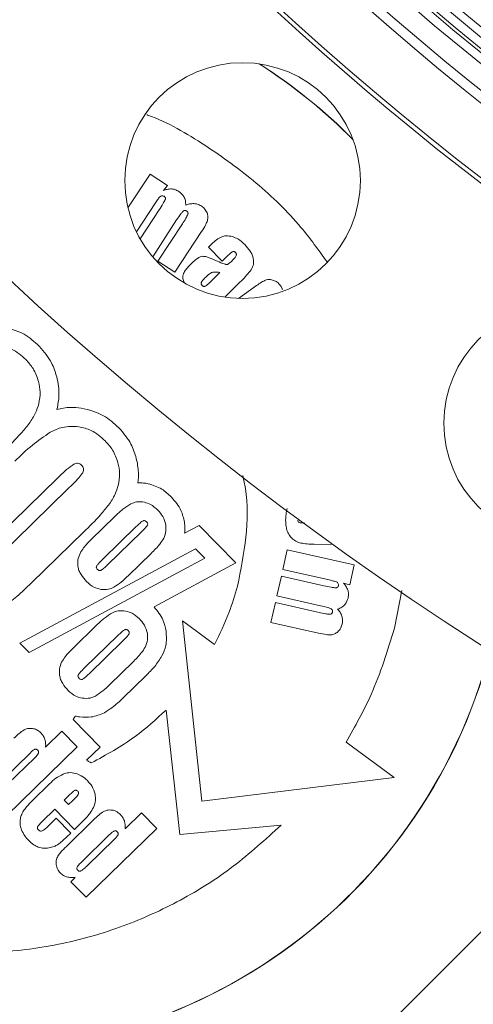
# Model space of a CAD drawing. Units: inches. Extents: x 448 to 712, y -305 to -101.
# Drawn here: x 490 to 491, y -176 to -172 of the extents above; entities that cross this region are included whole.
import ezdxf

# ---------------------------------------------------------------- set-up
doc = ezdxf.new("R2010")
doc.units = ezdxf.units.IN
doc.header["$MEASUREMENT"] = 0

msp = doc.modelspace()

# ---------------------------------------------------------------- linework, layer by layer
at = {"color": 7, "linetype": 'Continuous', "lineweight": 15}
for p, q in [((490.2084, -172.5224), (490.1208, -172.6567)), ((490.277, -172.5671), (490.2084, -172.5224)), ((490.2616, -172.588), (490.277, -172.5671)), ((490.1548, -172.7518), (490.2302, -172.6362)), ((490.2441, -172.6641), (490.1691, -172.779)), ((490.2188, -172.8501), (490.3139, -172.7042)), ((490.3367, -172.7191), (490.2398, -172.8678)), ((490.3072, -172.9117), (490.4128, -172.7496)), ((490.4529, -172.7992), (490.4398, -172.812)), ((490.4398, -172.812), (490.494, -172.8676)), ((490.2398, -172.8678), (490.3072, -172.9117)), ((490.494, -172.8676), (490.5145, -172.8477)), ((490.3799, -172.8704), (490.3638, -172.886)), ((490.3383, -172.9363), (490.3439, -172.9522)), ((490.4455, -172.9516), (490.4856, -172.9125)), ((490.5045, -173.0098), (490.5486, -172.9668)), ((490.6303, -172.9642), (490.5586, -173.0149)), ((489.7693, -173.205), (489.7706, -173.2063)), ((490.0845, -173.5277), (490.0858, -173.529)), ((489.8408, -173.7279), (489.5351, -174.0258)), ((489.5721, -174.073), (489.8825, -173.7706)), ((490.2925, -173.8019), (490.2936, -173.803)), ((490.0694, -173.8793), (489.9752, -173.9711)), ((490.1537, -173.9196), (490.0216, -174.0483)), ((490.3456, -173.9455), (490.4029, -173.9148)), ((490.4029, -173.9148), (490.5482, -174.0636)), ((489.7368, -174.1442), (489.9458, -173.9406)), ((490.0397, -174.0714), (490.1741, -173.9405)), ((490.8598, -173.9894), (490.9265, -173.9901)), ((490.3886, -174.0074), (489.6918, -174.3816)), ((490.1226, -174.1135), (490.2126, -174.0258)), ((490.4251, -174.0448), (490.3886, -174.0074)), ((490.7527, -174.0113), (490.735, -174.0897)), ((491.0182, -174.0713), (490.7527, -174.0113)), ((489.7288, -174.4194), (490.4251, -174.0448)), ((490.5482, -174.0636), (490.2242, -174.2379)), ((491.0002, -174.1511), (491.0182, -174.0713)), ((490.7291, -174.1159), (490.7114, -174.1944)), ((490.8977, -174.154), (490.7291, -174.1159)), ((490.735, -174.0897), (490.9191, -174.1313)), ((490.9752, -174.144), (491.0002, -174.1511)), ((490.7114, -174.1944), (490.8844, -174.2334)), ((491.2067, -174.173), (491.178, -174.3224)), ((490.7053, -174.221), (490.6876, -174.2994)), ((490.8784, -174.2601), (490.7053, -174.221)), ((489.9966, -174.3106), (489.902, -174.4027)), ((490.4144, -175.008), (490.3372, -174.2929)), ((490.3372, -174.2929), (490.4642, -174.387)), ((490.6876, -174.2994), (490.8763, -174.342)), ((490.0807, -174.3515), (489.9486, -174.4802)), ((489.6918, -174.3816), (489.7288, -174.4194)), ((489.9669, -174.5027), (490.1009, -174.3721)), ((490.0494, -174.5452), (490.1397, -174.4571)), ((490.192, -174.5108), (490.1016, -174.5988)), ((490.2717, -174.647), (490.3266, -175.1396)), ((489.9033, -174.6842), (490.0102, -174.7937)), ((489.8592, -174.7307), (489.7941, -174.7942)), ((489.9196, -174.7926), (489.8592, -174.7307)), ((490.9862, -174.7738), (491.1764, -174.9148)), ((489.7325, -174.8175), (489.6201, -174.9272)), ((489.6395, -175.0659), (489.9196, -174.7926)), ((490.0102, -174.7937), (489.9565, -174.8461)), ((489.6447, -174.94), (489.7509, -174.8364)), ((491.1764, -174.9148), (490.4144, -175.008)), ((489.8097, -174.9396), (489.7427, -175.0049)), ((489.8846, -174.9873), (489.8678, -175.0037)), ((489.8678, -175.0037), (489.8854, -175.0217)), ((489.8854, -175.0217), (489.9022, -175.0054)), ((489.7808, -175.0885), (489.8304, -175.0401)), ((489.8304, -175.0401), (489.9086, -175.1202)), ((490.1747, -175.0541), (490.1096, -175.1176)), ((490.235, -175.116), (490.1747, -175.0541)), ((489.8365, -175.0761), (489.8062, -175.1056)), ((489.8937, -175.1348), (489.8365, -175.0761)), ((489.9841, -175.0824), (489.8767, -175.1872)), ((489.9086, -175.1202), (489.939, -175.0905)), ((489.9549, -175.3893), (490.235, -175.116)), ((490.3266, -175.1396), (490.7278, -175.103)), ((489.8767, -175.1513), (489.8937, -175.1348)), ((490.048, -175.1409), (489.9355, -175.2506)), ((489.9601, -175.2634), (490.0663, -175.1598)), ((489.9112, -175.3111), (489.8945, -175.3274)), ((489.8945, -175.3274), (489.9549, -175.3893))]:
    msp.add_line(p, q, dxfattribs=at)
at = {"color": 8, "linetype": 'Continuous', "lineweight": 15}
msp.add_line((490.5461, -176.5008), (492.2346, -174.8118), dxfattribs=at)
at = {"color": 7, "linetype": 'Continuous', "lineweight": 15}
for centre, radius in [((498.5463, -163.3783), 13.06), ((498.5463, -163.3783), 11.5425), ((498.5463, -163.3783), 11.309), ((498.5463, -163.3783), 11.2698), ((498.5463, -163.3783), 9.4297), ((490.5752, -172.548), 0.4672), ((491.8403, -173.51), 0.4672)]:
    msp.add_circle(centre, radius, dxfattribs=at)
for centre, radius, start, end in [((498.5463, -163.3783), 11.1881, 185.24192, 264.75808), ((498.5463, -163.3783), 11.56, 186.788, 263.212), ((498.5463, -163.3783), 11.0736, 227.47488, 312.52512), ((498.5463, -163.3783), 11.1063, 227.46992, 312.53008), ((498.5463, -163.3783), 11.1538, 227.44482, 312.55518), ((498.5463, -163.3783), 11.1412, 227.44961, 312.55039), ((489.5033, -173.8761), 2.1214, 44.6106, 57.5776), ((489.5033, -173.8761), 2.122, 44.6517, 57.5365), ((489.5033, -173.8761), 2.122, 180, 345.4108), ((489.5033, -173.8761), 2.1214, 180, 345.4167)]:
    msp.add_arc(centre, radius, start, end, dxfattribs=at)
for points, knots in [([(490.1958, -172.2873), (490.1967, -172.2876), (490.2785, -172.316), (490.427, -172.4046), (490.632, -172.5524), (490.7948, -172.7097), (490.8768, -172.8239), (490.9102, -172.8703)], [0, 0, 0, 0, 0.003003, 0.278194, 0.548729, 0.816433, 1, 1, 1, 1]), ([(490.2935, -172.5812), (490.2875, -172.5814), (490.2765, -172.5817), (490.2663, -172.586), (490.2616, -172.588)], [0, 0, 0, 0, 0.537753, 1, 1, 1, 1]), ([(490.3231, -172.5913), (490.3178, -172.5883), (490.3085, -172.583), (490.298, -172.5817), (490.2935, -172.5812)], [0, 0, 0, 0, 0.571734, 1, 1, 1, 1]), ([(490.3501, -172.6457), (490.3499, -172.6393), (490.3494, -172.6272), (490.3418, -172.6068), (490.3302, -172.5972), (490.3231, -172.5913)], [0, 0, 0, 0, 0.299223, 0.571107, 1, 1, 1, 1]), ([(490.2302, -172.6362), (490.2334, -172.6312), (490.2381, -172.624), (490.243, -172.617), (490.2446, -172.6149)], [0, 0, 0, 0, 0.6903511, 1, 1, 1, 1]), ([(490.2686, -172.6228), (490.2657, -172.6285), (490.2583, -172.6427), (490.2494, -172.6561), (490.2441, -172.6641)], [0, 0, 0, 0, 0.396625, 1, 1, 1, 1]), ([(490.2446, -172.6149), (490.246, -172.6132), (490.2486, -172.6104), (490.2522, -172.6092), (490.2538, -172.6086)], [0, 0, 0, 0, 0.56592, 1, 1, 1, 1]), ([(490.2538, -172.6086), (490.2558, -172.6083), (490.2594, -172.6078), (490.2626, -172.6095), (490.264, -172.6103)], [0, 0, 0, 0, 0.561876, 1, 1, 1, 1]), ([(490.264, -172.6103), (490.2652, -172.6112), (490.2674, -172.6128), (490.2692, -172.6163), (490.2695, -172.6197), (490.2689, -172.6218), (490.2686, -172.6228)], [0, 0, 0, 0, 0.303778, 0.56518, 0.770653, 1, 1, 1, 1]), ([(490.3139, -172.7042), (490.3194, -172.6955), (490.3271, -172.6832), (490.3368, -172.6725), (490.3397, -172.6694)], [0, 0, 0, 0, 0.711152, 1, 1, 1, 1]), ([(490.3397, -172.6694), (490.3409, -172.6685), (490.3431, -172.6669), (490.3471, -172.6663), (490.3507, -172.667), (490.3526, -172.6681), (490.3537, -172.6687)], [0, 0, 0, 0, 0.29038, 0.550851, 0.762306, 1, 1, 1, 1]), ([(490.3825, -172.6392), (490.3765, -172.6394), (490.3654, -172.6398), (490.355, -172.6438), (490.3501, -172.6457)], [0, 0, 0, 0, 0.533564, 1, 1, 1, 1]), ([(490.3537, -172.6687), (490.3549, -172.6696), (490.3571, -172.6713), (490.3588, -172.6748), (490.3592, -172.6784), (490.3586, -172.6805), (490.3583, -172.6817)], [0, 0, 0, 0, 0.293791, 0.55412, 0.763985, 1, 1, 1, 1]), ([(490.4111, -172.6486), (490.406, -172.6458), (490.3971, -172.6408), (490.3869, -172.6397), (490.3825, -172.6392)], [0, 0, 0, 0, 0.565333, 1, 1, 1, 1]), ([(490.4348, -172.6763), (490.4317, -172.6704), (490.426, -172.6593), (490.4159, -172.652), (490.4111, -172.6486)], [0, 0, 0, 0, 0.531547, 1, 1, 1, 1]), ([(490.3583, -172.6817), (490.3557, -172.687), (490.3494, -172.7), (490.3414, -172.712), (490.3367, -172.7191)], [0, 0, 0, 0, 0.4098284, 1, 1, 1, 1]), ([(490.4128, -172.7496), (490.4186, -172.7408), (490.4275, -172.7272), (490.4338, -172.7123), (490.4359, -172.7071)], [0, 0, 0, 0, 0.651955, 1, 1, 1, 1]), ([(490.4359, -172.7071), (490.4371, -172.7014), (490.4394, -172.691), (490.4362, -172.6809), (490.4348, -172.6763)], [0, 0, 0, 0, 0.542892, 1, 1, 1, 1]), ([(490.4928, -172.7704), (490.4856, -172.7743), (490.4709, -172.782), (490.4589, -172.7934), (490.4529, -172.7992)], [0, 0, 0, 0, 0.494004, 1, 1, 1, 1]), ([(490.5349, -172.7702), (490.5264, -172.7684), (490.5123, -172.7652), (490.4984, -172.769), (490.4928, -172.7704)], [0, 0, 0, 0, 0.600506, 1, 1, 1, 1]), ([(490.5841, -172.8019), (490.5754, -172.7937), (490.561, -172.7799), (490.5423, -172.773), (490.5349, -172.7702)], [0, 0, 0, 0, 0.599683, 1, 1, 1, 1]), ([(490.5145, -172.8477), (490.5193, -172.8431), (490.5253, -172.8374), (490.5327, -172.8314), (490.5351, -172.8301), (490.5361, -172.8295)], [0, 0, 0, 0, 0.7082377, 0.8825707, 1, 1, 1, 1]), ([(490.5361, -172.8295), (490.5371, -172.8292), (490.5391, -172.8286), (490.5422, -172.8294), (490.5449, -172.831), (490.5465, -172.8324), (490.5473, -172.8332)], [0, 0, 0, 0, 0.246395, 0.499519, 0.729307, 1, 1, 1, 1]), ([(490.6177, -172.8577), (490.6164, -172.8527), (490.6138, -172.842), (490.6028, -172.8227), (490.5915, -172.8101), (490.5841, -172.8019)], [0, 0, 0, 0, 0.232577, 0.497897, 1, 1, 1, 1]), ([(490.4164, -172.8482), (490.4134, -172.8488), (490.4067, -172.85), (490.3941, -172.8575), (490.3856, -172.8652), (490.3799, -172.8704)], [0, 0, 0, 0, 0.207611, 0.466111, 1, 1, 1, 1]), ([(490.4683, -172.8644), (490.4569, -172.8595), (490.4425, -172.8532), (490.4248, -172.8485), (490.4189, -172.8483), (490.4164, -172.8482)], [0, 0, 0, 0, 0.6792, 0.861701, 1, 1, 1, 1]), ([(490.5142, -172.8807), (490.5138, -172.8807), (490.5127, -172.8809), (490.5103, -172.8806), (490.5049, -172.8794), (490.4904, -172.8743), (490.4777, -172.8686), (490.4683, -172.8644)], [0, 0, 0, 0, 0.0269873, 0.0645519, 0.1467766, 0.3672159, 1, 1, 1, 1]), ([(490.5324, -172.867), (490.5286, -172.8705), (490.5238, -172.875), (490.5175, -172.8793), (490.5152, -172.8803), (490.5142, -172.8807)], [0, 0, 0, 0, 0.677171, 0.860303, 1, 1, 1, 1]), ([(490.55, -172.8453), (490.5493, -172.8468), (490.5475, -172.8505), (490.5415, -172.8577), (490.5361, -172.8632), (490.5324, -172.867)], [0, 0, 0, 0, 0.178563, 0.434283, 1, 1, 1, 1]), ([(490.5473, -172.8332), (490.5481, -172.8342), (490.5497, -172.8361), (490.5508, -172.8393), (490.5509, -172.8425), (490.5503, -172.8443), (490.55, -172.8453)], [0, 0, 0, 0, 0.292766, 0.559674, 0.771173, 1, 1, 1, 1]), ([(490.6094, -172.9015), (490.6132, -172.8941), (490.6202, -172.8802), (490.6185, -172.8648), (490.6177, -172.8577)], [0, 0, 0, 0, 0.535029, 1, 1, 1, 1]), ([(490.3638, -172.886), (490.359, -172.891), (490.3502, -172.9001), (490.3416, -172.9139), (490.3375, -172.926), (490.338, -172.933), (490.3383, -172.9363)], [0, 0, 0, 0, 0.356729, 0.644247, 0.83199, 1, 1, 1, 1]), ([(490.5486, -172.9668), (490.5633, -172.9526), (490.5848, -172.932), (490.6035, -172.9088), (490.6094, -172.9015)], [0, 0, 0, 0, 0.685568, 1, 1, 1, 1]), ([(490.4296, -172.9305), (490.4251, -172.935), (490.4195, -172.9406), (490.4138, -172.9479), (490.4125, -172.9504), (490.412, -172.9515)], [0, 0, 0, 0, 0.689676, 0.869404, 1, 1, 1, 1]), ([(490.452, -172.913), (490.4481, -172.9155), (490.44, -172.9205), (490.4331, -172.9271), (490.4296, -172.9305)], [0, 0, 0, 0, 0.488915, 1, 1, 1, 1]), ([(490.4856, -172.9125), (490.4782, -172.9114), (490.4686, -172.9101), (490.4572, -172.9111), (490.4536, -172.9124), (490.452, -172.913)], [0, 0, 0, 0, 0.6649859, 0.8506828, 1, 1, 1, 1]), ([(490.6689, -172.9418), (490.6626, -172.9447), (490.649, -172.9509), (490.6368, -172.9596), (490.6303, -172.9642)], [0, 0, 0, 0, 0.461907, 1, 1, 1, 1]), ([(490.6984, -172.9435), (490.6926, -172.9418), (490.6829, -172.9388), (490.673, -172.9409), (490.6689, -172.9418)], [0, 0, 0, 0, 0.590632, 1, 1, 1, 1]), ([(490.7262, -172.9657), (490.7218, -172.9603), (490.7141, -172.9507), (490.7031, -172.9457), (490.6984, -172.9435)], [0, 0, 0, 0, 0.5759194, 1, 1, 1, 1]), ([(490.412, -172.9515), (490.4116, -172.9527), (490.4109, -172.9549), (490.4116, -172.9583), (490.4131, -172.9613), (490.4145, -172.9628), (490.4152, -172.9637)], [0, 0, 0, 0, 0.26659, 0.526122, 0.747967, 1, 1, 1, 1]), ([(490.4152, -172.9637), (490.4162, -172.9646), (490.418, -172.9663), (490.4209, -172.9677), (490.4235, -172.9681), (490.425, -172.9678), (490.4258, -172.9676)], [0, 0, 0, 0, 0.333752, 0.61105, 0.80624, 1, 1, 1, 1]), ([(490.4258, -172.9676), (490.427, -172.967), (490.4301, -172.9654), (490.4367, -172.9599), (490.4419, -172.955), (490.4455, -172.9516)], [0, 0, 0, 0, 0.160077, 0.412122, 1, 1, 1, 1]), ([(490.734, -172.9803), (490.7337, -172.9792), (490.732, -172.9739), (490.7288, -172.9693), (490.7262, -172.9657)], [0, 0, 0, 0, 0.207831, 1, 1, 1, 1]), ([(489.6207, -173.1269), (489.6514, -173.1346), (489.7075, -173.1486), (489.7501, -173.1874), (489.7693, -173.205)], [0, 0, 0, 0, 0.547183, 1, 1, 1, 1]), ([(489.7158, -173.2573), (489.698, -173.2416), (489.6672, -173.2141), (489.6272, -173.2049), (489.6101, -173.201)], [0, 0, 0, 0, 0.5743837, 1, 1, 1, 1]), ([(489.7706, -173.2063), (489.7879, -173.2267), (489.8183, -173.2625), (489.8326, -173.3072), (489.8387, -173.3265)], [0, 0, 0, 0, 0.5672773, 1, 1, 1, 1]), ([(489.7661, -173.3448), (489.76, -173.327), (489.7488, -173.2945), (489.7261, -173.2689), (489.7158, -173.2573)], [0, 0, 0, 0, 0.5472031, 1, 1, 1, 1]), ([(489.8387, -173.3265), (489.8434, -173.3509), (489.8515, -173.3933), (489.8431, -173.4354), (489.8395, -173.4533)], [0, 0, 0, 0, 0.574736, 1, 1, 1, 1]), ([(489.7672, -173.4337), (489.77, -173.4178), (489.7752, -173.388), (489.769, -173.3585), (489.7661, -173.3448)], [0, 0, 0, 0, 0.5368304, 1, 1, 1, 1]), ([(489.729, -173.5114), (489.7383, -173.4975), (489.7545, -173.4733), (489.7634, -173.4456), (489.7672, -173.4337)], [0, 0, 0, 0, 0.570979, 1, 1, 1, 1]), ([(489.839, -173.455), (489.8568, -173.4514), (489.8889, -173.4449), (489.9215, -173.4481), (489.9359, -173.4496)], [0, 0, 0, 0, 0.556052, 1, 1, 1, 1]), ([(489.8395, -173.4533), (489.8394, -173.4536), (489.8392, -173.4542), (489.8391, -173.4547), (489.839, -173.455)], [0, 0, 0, 0, 0.560948, 1, 1, 1, 1]), ([(489.9359, -173.4496), (489.9666, -173.4573), (490.0227, -173.4713), (490.0653, -173.5101), (490.0845, -173.5277)], [0, 0, 0, 0, 0.547154, 1, 1, 1, 1]), ([(489.6306, -173.6179), (489.6532, -173.5959), (489.6879, -173.5621), (489.7184, -173.5245), (489.729, -173.5114)], [0, 0, 0, 0, 0.650812, 1, 1, 1, 1]), ([(489.9254, -173.5237), (489.9035, -173.5227), (489.8639, -173.5209), (489.8284, -173.5381), (489.8126, -173.5459)], [0, 0, 0, 0, 0.552551, 1, 1, 1, 1]), ([(490.031, -173.58), (490.0132, -173.5642), (489.9824, -173.5368), (489.9424, -173.5276), (489.9254, -173.5237)], [0, 0, 0, 0, 0.574368, 1, 1, 1, 1]), ([(490.0858, -173.529), (490.1031, -173.5494), (490.1335, -173.5852), (490.1478, -173.6299), (490.1539, -173.6492)], [0, 0, 0, 0, 0.567198, 1, 1, 1, 1]), ([(489.8126, -173.5459), (489.7885, -173.5622), (489.7384, -173.5964), (489.6949, -173.6386), (489.6722, -173.6605)], [0, 0, 0, 0, 0.480051, 1, 1, 1, 1]), ([(490.0813, -173.6675), (490.0752, -173.6497), (490.0641, -173.6172), (490.0413, -173.5916), (490.031, -173.58)], [0, 0, 0, 0, 0.54714, 1, 1, 1, 1]), ([(490.1539, -173.6492), (490.1577, -173.6677), (490.1644, -173.6999), (490.1617, -173.7326), (490.1606, -173.7465)], [0, 0, 0, 0, 0.573261, 1, 1, 1, 1]), ([(489.9067, -173.6721), (489.8968, -173.6791), (489.8732, -173.6959), (489.8527, -173.7162), (489.8408, -173.7279)], [0, 0, 0, 0, 0.4223257, 1, 1, 1, 1]), ([(489.9372, -173.6765), (489.9348, -173.6744), (489.9302, -173.6704), (489.9218, -173.6682), (489.9138, -173.669), (489.9092, -173.671), (489.9067, -173.6721)], [0, 0, 0, 0, 0.286151, 0.545853, 0.759096, 1, 1, 1, 1]), ([(489.9414, -173.706), (489.9427, -173.7031), (489.9453, -173.6978), (489.9451, -173.6893), (489.9421, -173.6821), (489.9389, -173.6785), (489.9372, -173.6765)], [0, 0, 0, 0, 0.28982, 0.549482, 0.761041, 1, 1, 1, 1]), ([(490.0824, -173.7564), (490.0852, -173.7404), (490.0904, -173.7107), (490.0842, -173.6812), (490.0813, -173.6675)], [0, 0, 0, 0, 0.5367981, 1, 1, 1, 1]), ([(489.8825, -173.7706), (489.8974, -173.7563), (489.9187, -173.7362), (489.9362, -173.7129), (489.9414, -173.706)], [0, 0, 0, 0, 0.705457, 1, 1, 1, 1]), ([(490.5549, -174.1563), (490.5681, -174.0917), (490.5942, -173.9642), (490.5968, -173.8146), (490.5804, -173.7348), (490.5769, -173.7178)], [0, 0, 0, 0, 0.44753, 0.882522, 1, 1, 1, 1]), ([(490.0442, -173.8341), (490.0535, -173.8203), (490.0697, -173.796), (490.0786, -173.7683), (490.0824, -173.7564)], [0, 0, 0, 0, 0.570952, 1, 1, 1, 1]), ([(490.1606, -173.7465), (490.1681, -173.7464), (490.1816, -173.7463), (490.1949, -173.7486), (490.2009, -173.7497)], [0, 0, 0, 0, 0.555269, 1, 1, 1, 1]), ([(490.2009, -173.7497), (490.2196, -173.7555), (490.2541, -173.7662), (490.2805, -173.7907), (490.2925, -173.8019)], [0, 0, 0, 0, 0.543456, 1, 1, 1, 1]), ([(490.2936, -173.803), (490.3079, -173.8198), (490.3326, -173.849), (490.3412, -173.886), (490.3448, -173.9016)], [0, 0, 0, 0, 0.578122, 1, 1, 1, 1]), ([(489.9458, -173.9406), (489.9684, -173.9186), (490.0031, -173.8848), (490.0336, -173.8472), (490.0442, -173.8341)], [0, 0, 0, 0, 0.6508779, 1, 1, 1, 1]), ([(490.1328, -173.8293), (490.1219, -173.8362), (490.099, -173.8506), (490.0796, -173.8694), (490.0694, -173.8793)], [0, 0, 0, 0, 0.477038, 1, 1, 1, 1]), ([(490.1858, -173.823), (490.1754, -173.8218), (490.1571, -173.8195), (490.1402, -173.8264), (490.1328, -173.8293)], [0, 0, 0, 0, 0.566437, 1, 1, 1, 1]), ([(490.239, -173.8542), (490.2299, -173.8459), (490.2143, -173.8315), (490.1941, -173.8255), (490.1858, -173.823)], [0, 0, 0, 0, 0.58448, 1, 1, 1, 1]), ([(490.2706, -173.9122), (490.2674, -173.9007), (490.2614, -173.8789), (490.2462, -173.8622), (490.239, -173.8542)], [0, 0, 0, 0, 0.524199, 1, 1, 1, 1]), ([(490.7527, -173.8474), (490.7507, -173.8553), (490.7467, -173.8706), (490.7463, -173.8863), (490.7461, -173.8939)], [0, 0, 0, 0, 0.520286, 1, 1, 1, 1]), ([(490.1808, -173.8969), (490.1791, -173.8979), (490.1749, -173.9004), (490.1658, -173.9081), (490.1587, -173.9149), (490.1537, -173.9196)], [0, 0, 0, 0, 0.164663, 0.418081, 1, 1, 1, 1]), ([(490.1741, -173.9405), (490.1803, -173.9346), (490.189, -173.9264), (490.1961, -173.9168), (490.1981, -173.914)], [0, 0, 0, 0, 0.7106084, 1, 1, 1, 1]), ([(490.1944, -173.9005), (490.1933, -173.8994), (490.1911, -173.8974), (490.1873, -173.896), (490.1838, -173.8959), (490.1819, -173.8966), (490.1808, -173.8969)], [0, 0, 0, 0, 0.314469, 0.583501, 0.785693, 1, 1, 1, 1]), ([(490.1981, -173.914), (490.1986, -173.9128), (490.1995, -173.9104), (490.1988, -173.9067), (490.197, -173.9033), (490.1953, -173.9015), (490.1944, -173.9005)], [0, 0, 0, 0, 0.251, 0.503243, 0.730858, 1, 1, 1, 1]), ([(490.2625, -173.9657), (490.2662, -173.9563), (490.2731, -173.9391), (490.2714, -173.9206), (490.2706, -173.9122)], [0, 0, 0, 0, 0.541668, 1, 1, 1, 1]), ([(490.3448, -173.9016), (490.3457, -173.9099), (490.3473, -173.9245), (490.3461, -173.9392), (490.3456, -173.9455)], [0, 0, 0, 0, 0.568448, 1, 1, 1, 1]), ([(490.7461, -173.8939), (490.7463, -173.9025), (490.7466, -173.9174), (490.7509, -173.9316), (490.7527, -173.9375)], [0, 0, 0, 0, 0.584056, 1, 1, 1, 1]), ([(490.7943, -173.8936), (490.7943, -173.8949), (490.7944, -173.8972), (490.7956, -173.9001), (490.7974, -173.9022), (490.7988, -173.903), (490.7995, -173.9034)], [0, 0, 0, 0, 0.319931, 0.591907, 0.792379, 1, 1, 1, 1]), ([(490.7995, -173.9034), (490.8008, -173.9038), (490.804, -173.9049), (490.8117, -173.9057), (490.8181, -173.9059), (490.8225, -173.906)], [0, 0, 0, 0, 0.177695, 0.433436, 1, 1, 1, 1]), ([(490.7527, -173.9375), (490.7556, -173.9443), (490.7608, -173.9561), (490.7702, -173.965), (490.7742, -173.9689)], [0, 0, 0, 0, 0.565997, 1, 1, 1, 1]), ([(489.9752, -173.9711), (489.9646, -173.9816), (489.9478, -173.9982), (489.9353, -174.0183), (489.9307, -174.0257)], [0, 0, 0, 0, 0.629816, 1, 1, 1, 1]), ([(490.2126, -174.0258), (490.2246, -174.014), (490.2434, -173.9956), (490.2575, -173.9736), (490.2625, -173.9657)], [0, 0, 0, 0, 0.64144, 1, 1, 1, 1]), ([(490.7742, -173.9689), (490.7798, -173.973), (490.7895, -173.9802), (490.8011, -173.9836), (490.806, -173.985)], [0, 0, 0, 0, 0.570772, 1, 1, 1, 1]), ([(490.806, -173.985), (490.8144, -173.9863), (490.8323, -173.989), (490.8503, -173.9892), (490.8598, -173.9894)], [0, 0, 0, 0, 0.472089, 1, 1, 1, 1]), ([(489.9307, -174.0257), (489.9271, -174.0348), (489.9205, -174.0513), (489.9218, -174.0691), (489.9224, -174.0772)], [0, 0, 0, 0, 0.543331, 1, 1, 1, 1]), ([(489.9224, -174.0772), (489.9236, -174.0827), (489.926, -174.0943), (489.9371, -174.1152), (489.9491, -174.1286), (489.9568, -174.1373)], [0, 0, 0, 0, 0.238564, 0.504541, 1, 1, 1, 1]), ([(489.996, -174.0765), (489.9957, -174.0777), (489.9949, -174.0801), (489.9958, -174.0838), (489.9977, -174.0871), (489.9995, -174.089), (490.0004, -174.09)], [0, 0, 0, 0, 0.2396118, 0.4915558, 0.7240763, 1, 1, 1, 1]), ([(490.0216, -174.0483), (490.015, -174.0547), (490.007, -174.0627), (489.9986, -174.0723), (489.9968, -174.0753), (489.996, -174.0765)], [0, 0, 0, 0, 0.7217019, 0.8920516, 1, 1, 1, 1]), ([(490.0136, -174.0932), (490.0153, -174.0922), (490.0194, -174.0898), (490.0281, -174.0824), (490.0349, -174.0759), (490.0397, -174.0714)], [0, 0, 0, 0, 0.167532, 0.421712, 1, 1, 1, 1]), ([(490.0004, -174.09), (490.0015, -174.091), (490.0036, -174.093), (490.0073, -174.0943), (490.0107, -174.0943), (490.0126, -174.0936), (490.0136, -174.0932)], [0, 0, 0, 0, 0.311603, 0.5791027, 0.7822308, 1, 1, 1, 1]), ([(490.0647, -174.16), (490.0747, -174.1535), (490.0954, -174.1398), (490.1133, -174.1225), (490.1226, -174.1135)], [0, 0, 0, 0, 0.480846, 1, 1, 1, 1]), ([(489.6273, -174.2393), (489.6453, -174.2255), (489.6837, -174.1959), (489.7184, -174.1621), (489.7368, -174.1442)], [0, 0, 0, 0, 0.469217, 1, 1, 1, 1]), ([(489.9568, -174.1373), (489.9664, -174.1462), (489.9827, -174.1612), (490.0041, -174.1663), (490.0128, -174.1684)], [0, 0, 0, 0, 0.592322, 1, 1, 1, 1]), ([(490.4642, -174.387), (490.4845, -174.3457), (490.5211, -174.2713), (490.5445, -174.1917), (490.5549, -174.1563)], [0, 0, 0, 0, 0.554768, 1, 1, 1, 1]), ([(490.945, -174.1627), (490.9387, -174.1619), (490.9228, -174.1599), (490.9072, -174.1562), (490.8977, -174.154)], [0, 0, 0, 0, 0.396428, 1, 1, 1, 1]), ([(490.9191, -174.1313), (490.9249, -174.1326), (490.9332, -174.1345), (490.9415, -174.1367), (490.9441, -174.1374)], [0, 0, 0, 0, 0.6901789, 1, 1, 1, 1]), ([(490.9441, -174.1374), (490.9461, -174.1382), (490.9497, -174.1396), (490.9521, -174.1425), (490.9532, -174.1438)], [0, 0, 0, 0, 0.564885, 1, 1, 1, 1]), ([(490.9552, -174.154), (490.9547, -174.1554), (490.954, -174.1581), (490.9514, -174.161), (490.9482, -174.1625), (490.9461, -174.1626), (490.945, -174.1627)], [0, 0, 0, 0, 0.304086, 0.565263, 0.77055, 1, 1, 1, 1]), ([(490.9532, -174.1438), (490.9541, -174.1456), (490.9559, -174.1488), (490.9554, -174.1524), (490.9552, -174.154)], [0, 0, 0, 0, 0.561309, 1, 1, 1, 1]), ([(490.9927, -174.1715), (490.9905, -174.166), (490.9863, -174.1558), (490.9787, -174.1477), (490.9752, -174.144)], [0, 0, 0, 0, 0.5378707, 1, 1, 1, 1]), ([(490.0128, -174.1684), (490.0232, -174.1691), (490.0413, -174.1703), (490.0577, -174.1631), (490.0647, -174.16)], [0, 0, 0, 0, 0.577303, 1, 1, 1, 1]), ([(490.9936, -174.2028), (490.9945, -174.1968), (490.9963, -174.1862), (490.9938, -174.1759), (490.9927, -174.1715)], [0, 0, 0, 0, 0.571995, 1, 1, 1, 1]), ([(490.8844, -174.2334), (490.8945, -174.2356), (490.9087, -174.2386), (490.9222, -174.2439), (490.9261, -174.2455)], [0, 0, 0, 0, 0.711012, 1, 1, 1, 1]), ([(490.952, -174.247), (490.9578, -174.2446), (490.969, -174.24), (490.9855, -174.2257), (490.9905, -174.2115), (490.9936, -174.2028)], [0, 0, 0, 0, 0.299302, 0.571156, 1, 1, 1, 1]), ([(490.0596, -174.261), (490.0488, -174.2678), (490.026, -174.2821), (490.0067, -174.3008), (489.9966, -174.3106)], [0, 0, 0, 0, 0.478025, 1, 1, 1, 1]), ([(490.1128, -174.2545), (490.1024, -174.2533), (490.084, -174.2511), (490.067, -174.258), (490.0596, -174.261)], [0, 0, 0, 0, 0.56722, 1, 1, 1, 1]), ([(490.1661, -174.2856), (490.157, -174.2772), (490.1414, -174.2629), (490.1212, -174.257), (490.1128, -174.2545)], [0, 0, 0, 0, 0.584105, 1, 1, 1, 1]), ([(490.2242, -174.2379), (490.2376, -174.2544), (490.2608, -174.2829), (490.2687, -174.3187), (490.272, -174.3338)], [0, 0, 0, 0, 0.5769817, 1, 1, 1, 1]), ([(490.921, -174.2673), (490.9152, -174.2667), (490.9008, -174.2653), (490.8867, -174.262), (490.8784, -174.2601)], [0, 0, 0, 0, 0.40968, 1, 1, 1, 1]), ([(490.9316, -174.2584), (490.9312, -174.2598), (490.9304, -174.2625), (490.9277, -174.2654), (490.9244, -174.2669), (490.9222, -174.2671), (490.921, -174.2673)], [0, 0, 0, 0, 0.293972, 0.554166, 0.763828, 1, 1, 1, 1]), ([(490.9261, -174.2455), (490.9273, -174.2463), (490.9296, -174.2479), (490.9316, -174.2514), (490.9322, -174.255), (490.9318, -174.2572), (490.9316, -174.2584)], [0, 0, 0, 0, 0.289968, 0.550348, 0.761932, 1, 1, 1, 1]), ([(490.9693, -174.2751), (490.967, -174.2696), (490.9628, -174.2593), (490.9554, -174.2509), (490.952, -174.247)], [0, 0, 0, 0, 0.533456, 1, 1, 1, 1]), ([(490.1978, -174.3439), (490.1947, -174.3324), (490.1887, -174.3104), (490.1734, -174.2936), (490.1661, -174.2856)], [0, 0, 0, 0, 0.523716, 1, 1, 1, 1]), ([(490.9527, -174.3371), (490.9572, -174.3322), (490.9656, -174.3229), (490.9689, -174.3109), (490.9704, -174.3052)], [0, 0, 0, 0, 0.531581, 1, 1, 1, 1]), ([(490.9704, -174.3052), (490.9713, -174.2995), (490.9729, -174.2893), (490.9704, -174.2794), (490.9693, -174.2751)], [0, 0, 0, 0, 0.565304, 1, 1, 1, 1]), ([(490.1081, -174.3284), (490.1064, -174.3294), (490.1022, -174.3319), (490.093, -174.3398), (490.0858, -174.3467), (490.0807, -174.3515)], [0, 0, 0, 0, 0.163037, 0.416223, 1, 1, 1, 1]), ([(490.1009, -174.3721), (490.1071, -174.3662), (490.1159, -174.3579), (490.123, -174.3483), (490.1251, -174.3454)], [0, 0, 0, 0, 0.707991, 1, 1, 1, 1]), ([(490.1216, -174.3318), (490.1204, -174.3307), (490.1183, -174.3288), (490.1145, -174.3273), (490.1111, -174.3273), (490.1091, -174.328), (490.1081, -174.3284)], [0, 0, 0, 0, 0.315672, 0.58443, 0.785979, 1, 1, 1, 1]), ([(490.1251, -174.3454), (490.1256, -174.3442), (490.1266, -174.3418), (490.1259, -174.338), (490.1242, -174.3347), (490.1225, -174.3328), (490.1216, -174.3318)], [0, 0, 0, 0, 0.254353, 0.507013, 0.73331, 1, 1, 1, 1]), ([(490.1895, -174.3974), (490.1932, -174.3881), (490.2002, -174.3709), (490.1986, -174.3524), (490.1978, -174.3439)], [0, 0, 0, 0, 0.5408371, 1, 1, 1, 1]), ([(490.272, -174.3338), (490.2732, -174.3533), (490.2753, -174.3877), (490.2615, -174.4191), (490.2556, -174.4326)], [0, 0, 0, 0, 0.568112, 1, 1, 1, 1]), ([(490.8763, -174.342), (490.8866, -174.3443), (490.9025, -174.3479), (490.9187, -174.3486), (490.9243, -174.3489)], [0, 0, 0, 0, 0.651806, 1, 1, 1, 1]), ([(490.9243, -174.3489), (490.93, -174.348), (490.9405, -174.3465), (490.9489, -174.34), (490.9527, -174.3371)], [0, 0, 0, 0, 0.5430993, 1, 1, 1, 1]), ([(491.178, -174.3224), (491.1505, -174.4113), (491.1018, -174.5685), (491.0212, -174.7116), (490.9862, -174.7738)], [0, 0, 0, 0, 0.565797, 1, 1, 1, 1]), ([(489.902, -174.4027), (489.8915, -174.4131), (489.8748, -174.4297), (489.8624, -174.4497), (489.8578, -174.4571)], [0, 0, 0, 0, 0.62869, 1, 1, 1, 1]), ([(490.1397, -174.4571), (490.1517, -174.4454), (490.1703, -174.4272), (490.1844, -174.4053), (490.1895, -174.3974)], [0, 0, 0, 0, 0.640743, 1, 1, 1, 1]), ([(489.8578, -174.4571), (489.8542, -174.4661), (489.8476, -174.4828), (489.8489, -174.5006), (489.8496, -174.5088)], [0, 0, 0, 0, 0.542173, 1, 1, 1, 1]), ([(490.2556, -174.4326), (490.2465, -174.4467), (490.2282, -174.4751), (490.2041, -174.4988), (490.192, -174.5108)], [0, 0, 0, 0, 0.495073, 1, 1, 1, 1]), ([(489.9234, -174.5081), (489.923, -174.5092), (489.9222, -174.5116), (489.9231, -174.5152), (489.925, -174.5185), (489.9266, -174.5203), (489.9275, -174.5213)], [0, 0, 0, 0, 0.2437728, 0.496239, 0.7270988, 1, 1, 1, 1]), ([(489.9486, -174.4802), (489.9422, -174.4865), (489.9343, -174.4944), (489.926, -174.5039), (489.9241, -174.5069), (489.9234, -174.5081)], [0, 0, 0, 0, 0.720325, 0.891149, 1, 1, 1, 1]), ([(489.9407, -174.5248), (489.9423, -174.5238), (489.9464, -174.5214), (489.9551, -174.5139), (489.962, -174.5073), (489.9669, -174.5027)], [0, 0, 0, 0, 0.163787, 0.417121, 1, 1, 1, 1]), ([(489.8496, -174.5088), (489.8507, -174.5143), (489.8531, -174.526), (489.8641, -174.547), (489.8759, -174.5603), (489.8837, -174.5689)], [0, 0, 0, 0, 0.240393, 0.506737, 1, 1, 1, 1]), ([(489.9275, -174.5213), (489.9287, -174.5224), (489.9308, -174.5244), (489.9345, -174.5258), (489.9379, -174.5259), (489.9398, -174.5252), (489.9407, -174.5248)], [0, 0, 0, 0, 0.320597, 0.589709, 0.789092, 1, 1, 1, 1]), ([(489.9917, -174.5915), (490.0017, -174.5849), (490.0224, -174.5713), (490.0402, -174.5541), (490.0494, -174.5452)], [0, 0, 0, 0, 0.482875, 1, 1, 1, 1]), ([(489.8837, -174.5689), (489.8933, -174.5778), (489.9096, -174.5928), (489.9309, -174.5979), (489.9396, -174.6)], [0, 0, 0, 0, 0.592173, 1, 1, 1, 1]), ([(489.9396, -174.6), (489.9501, -174.6007), (489.9682, -174.6018), (489.9847, -174.5946), (489.9917, -174.5915)], [0, 0, 0, 0, 0.576246, 1, 1, 1, 1]), ([(490.1016, -174.5988), (490.0874, -174.6124), (490.0645, -174.6343), (490.0376, -174.651), (490.0274, -174.6574)], [0, 0, 0, 0, 0.619919, 1, 1, 1, 1]), ([(490.0274, -174.6574), (490.0102, -174.6646), (489.9789, -174.6778), (489.9452, -174.6754), (489.93, -174.6743)], [0, 0, 0, 0, 0.549069, 1, 1, 1, 1]), ([(489.9749, -174.8567), (490.035, -174.8242), (490.1424, -174.7661), (490.2321, -174.6834), (490.2717, -174.647)], [0, 0, 0, 0, 0.559111, 1, 1, 1, 1]), ([(489.9119, -174.6707), (489.9104, -174.6732), (489.9075, -174.6777), (489.9046, -174.6822), (489.9033, -174.6842)], [0, 0, 0, 0, 0.558586, 1, 1, 1, 1]), ([(489.93, -174.6743), (489.9266, -174.6738), (489.9205, -174.6728), (489.9146, -174.6713), (489.9119, -174.6707)], [0, 0, 0, 0, 0.560449, 1, 1, 1, 1]), ([(489.7092, -174.7254), (489.7025, -174.73), (489.6881, -174.7401), (489.6755, -174.7524), (489.6687, -174.759)], [0, 0, 0, 0, 0.461371, 1, 1, 1, 1]), ([(489.742, -174.7201), (489.7354, -174.7196), (489.7239, -174.7188), (489.7135, -174.7234), (489.7092, -174.7254)], [0, 0, 0, 0, 0.581301, 1, 1, 1, 1]), ([(489.7753, -174.7375), (489.7698, -174.7326), (489.76, -174.724), (489.7474, -174.7213), (489.742, -174.7201)], [0, 0, 0, 0, 0.570058, 1, 1, 1, 1]), ([(489.7912, -174.7631), (489.7891, -174.7579), (489.7852, -174.7485), (489.7784, -174.7409), (489.7753, -174.7375)], [0, 0, 0, 0, 0.549425, 1, 1, 1, 1]), ([(489.7941, -174.7942), (489.7945, -174.7882), (489.7951, -174.7776), (489.7924, -174.7674), (489.7912, -174.7631)], [0, 0, 0, 0, 0.5764994, 1, 1, 1, 1]), ([(489.7518, -174.8025), (489.7505, -174.8031), (489.7473, -174.8046), (489.7408, -174.8097), (489.7359, -174.8143), (489.7325, -174.8175)], [0, 0, 0, 0, 0.17486, 0.429754, 1, 1, 1, 1]), ([(489.7509, -174.8364), (489.7548, -174.8326), (489.7606, -174.8271), (489.7647, -174.8202), (489.766, -174.8179)], [0, 0, 0, 0, 0.674675, 1, 1, 1, 1]), ([(489.7629, -174.8061), (489.762, -174.8052), (489.7602, -174.8036), (489.7571, -174.8022), (489.7543, -174.8019), (489.7526, -174.8023), (489.7518, -174.8025)], [0, 0, 0, 0, 0.318534, 0.591561, 0.792847, 1, 1, 1, 1]), ([(489.766, -174.8179), (489.7663, -174.8168), (489.767, -174.8146), (489.7664, -174.8113), (489.765, -174.8085), (489.7637, -174.8069), (489.7629, -174.8061)], [0, 0, 0, 0, 0.268885, 0.528427, 0.749305, 1, 1, 1, 1]), ([(489.9565, -174.8461), (489.96, -174.8479), (489.9663, -174.8512), (489.9722, -174.855), (489.9749, -174.8567)], [0, 0, 0, 0, 0.557708, 1, 1, 1, 1]), ([(489.9139, -174.898), (489.9045, -174.8962), (489.8876, -174.8929), (489.8714, -174.8981), (489.8642, -174.9005)], [0, 0, 0, 0, 0.558312, 1, 1, 1, 1]), ([(489.9599, -174.9267), (489.9521, -174.9195), (489.9385, -174.9071), (489.9212, -174.9007), (489.9139, -174.898)], [0, 0, 0, 0, 0.574998, 1, 1, 1, 1]), ([(489.8642, -174.9005), (489.8542, -174.9057), (489.8342, -174.9162), (489.8179, -174.9318), (489.8097, -174.9396)], [0, 0, 0, 0, 0.501067, 1, 1, 1, 1]), ([(489.9906, -174.9806), (489.9873, -174.9699), (489.9809, -174.9498), (489.9666, -174.9341), (489.9599, -174.9267)], [0, 0, 0, 0, 0.526138, 1, 1, 1, 1]), ([(489.9099, -174.9656), (489.9084, -174.9665), (489.9045, -174.9689), (489.8962, -174.9763), (489.8894, -174.9827), (489.8846, -174.9873)], [0, 0, 0, 0, 0.1558212, 0.4074782, 1, 1, 1, 1]), ([(489.9221, -174.9693), (489.921, -174.9682), (489.9189, -174.9663), (489.9155, -174.9649), (489.9124, -174.9646), (489.9108, -174.9653), (489.9099, -174.9656)], [0, 0, 0, 0, 0.331919, 0.605062, 0.800037, 1, 1, 1, 1]), ([(489.9236, -174.9812), (489.9241, -174.98), (489.9251, -174.9778), (489.9251, -174.9743), (489.924, -174.9715), (489.9227, -174.97), (489.9221, -174.9693)], [0, 0, 0, 0, 0.29885, 0.561892, 0.769957, 1, 1, 1, 1]), ([(489.7427, -175.0049), (489.7344, -175.013), (489.7214, -175.0259), (489.7107, -175.0407), (489.7069, -175.0462)], [0, 0, 0, 0, 0.6344213, 1, 1, 1, 1]), ([(489.9022, -175.0054), (489.9077, -175.0002), (489.9155, -174.9927), (489.9217, -174.9839), (489.9236, -174.9812)], [0, 0, 0, 0, 0.6922519, 1, 1, 1, 1]), ([(489.9842, -175.0331), (489.9877, -175.0237), (489.994, -175.0066), (489.9917, -174.9886), (489.9906, -174.9806)], [0, 0, 0, 0, 0.554281, 1, 1, 1, 1]), ([(489.7069, -175.0462), (489.7034, -175.0524), (489.6972, -175.0636), (489.6947, -175.0762), (489.6936, -175.0817)], [0, 0, 0, 0, 0.558012, 1, 1, 1, 1]), ([(489.939, -175.0905), (489.9499, -175.0797), (489.9673, -175.0623), (489.9796, -175.0411), (489.9842, -175.0331)], [0, 0, 0, 0, 0.6248865, 1, 1, 1, 1]), ([(490.0246, -175.0488), (490.0179, -175.0534), (490.0035, -175.0635), (489.9909, -175.0758), (489.9841, -175.0824)], [0, 0, 0, 0, 0.4614409, 1, 1, 1, 1]), ([(490.0574, -175.0435), (490.0508, -175.043), (490.0394, -175.0422), (490.029, -175.0468), (490.0246, -175.0488)], [0, 0, 0, 0, 0.581315, 1, 1, 1, 1]), ([(490.0908, -175.0609), (490.0852, -175.056), (490.0755, -175.0474), (490.0629, -175.0447), (490.0574, -175.0435)], [0, 0, 0, 0, 0.570143, 1, 1, 1, 1]), ([(489.6936, -175.0817), (489.6931, -175.0892), (489.6922, -175.103), (489.6967, -175.1161), (489.6988, -175.1222)], [0, 0, 0, 0, 0.538632, 1, 1, 1, 1]), ([(489.7626, -175.1101), (489.7634, -175.1087), (489.7653, -175.1051), (489.7715, -175.0979), (489.777, -175.0924), (489.7808, -175.0885)], [0, 0, 0, 0, 0.173969, 0.429077, 1, 1, 1, 1]), ([(490.1067, -175.0865), (490.1045, -175.0813), (490.1007, -175.0719), (490.0939, -175.0643), (490.0908, -175.0609)], [0, 0, 0, 0, 0.549586, 1, 1, 1, 1]), ([(490.1096, -175.1176), (490.1099, -175.1115), (490.1105, -175.101), (490.1078, -175.0908), (490.1067, -175.0865)], [0, 0, 0, 0, 0.576196, 1, 1, 1, 1]), ([(490.7278, -175.103), (490.6663, -175.1593), (490.5435, -175.2718), (490.3312, -175.405), (490.1035, -175.5086), (489.8577, -175.5796), (489.5975, -175.6136), (489.3255, -175.6095), (489.1473, -175.5705), (489.057, -175.5508)], [0, 0, 0, 0, 0.138042, 0.275651, 0.413364, 0.551739, 0.698149, 0.847095, 1, 1, 1, 1]), ([(489.6988, -175.1222), (489.7026, -175.1302), (489.7097, -175.1452), (489.7209, -175.1574), (489.7261, -175.1631)], [0, 0, 0, 0, 0.536147, 1, 1, 1, 1]), ([(489.7656, -175.1222), (489.7647, -175.1211), (489.763, -175.1192), (489.7618, -175.1159), (489.7618, -175.1128), (489.7623, -175.111), (489.7626, -175.1101)], [0, 0, 0, 0, 0.308031, 0.577164, 0.782208, 1, 1, 1, 1]), ([(489.7808, -175.1258), (489.7793, -175.1263), (489.7764, -175.1272), (489.7721, -175.1266), (489.7685, -175.1248), (489.7666, -175.1231), (489.7656, -175.1222)], [0, 0, 0, 0, 0.2799632, 0.5411065, 0.7574683, 1, 1, 1, 1]), ([(489.8062, -175.1056), (489.801, -175.1108), (489.7932, -175.1185), (489.7838, -175.124), (489.7808, -175.1258)], [0, 0, 0, 0, 0.6740176, 1, 1, 1, 1]), ([(490.0672, -175.1259), (490.0659, -175.1265), (490.0627, -175.128), (490.0563, -175.1331), (490.0514, -175.1377), (490.048, -175.1409)], [0, 0, 0, 0, 0.175064, 0.430106, 1, 1, 1, 1]), ([(490.0784, -175.1295), (490.0774, -175.1286), (490.0756, -175.1269), (490.0726, -175.1256), (490.0697, -175.1253), (490.0681, -175.1257), (490.0672, -175.1259)], [0, 0, 0, 0, 0.318528, 0.591878, 0.793283, 1, 1, 1, 1]), ([(490.0814, -175.1413), (490.0818, -175.1402), (490.0824, -175.138), (490.0819, -175.1347), (490.0805, -175.1318), (490.0791, -175.1303), (490.0784, -175.1295)], [0, 0, 0, 0, 0.269209, 0.529279, 0.749978, 1, 1, 1, 1]), ([(489.7261, -175.1631), (489.7331, -175.1698), (489.7448, -175.181), (489.7595, -175.1877), (489.7654, -175.1904)], [0, 0, 0, 0, 0.598055, 1, 1, 1, 1]), ([(489.8417, -175.1808), (489.8478, -175.1764), (489.8601, -175.1674), (489.8711, -175.1567), (489.8767, -175.1513)], [0, 0, 0, 0, 0.487203, 1, 1, 1, 1]), ([(490.0663, -175.1598), (490.0703, -175.156), (490.0761, -175.1505), (490.0801, -175.1436), (490.0814, -175.1413)], [0, 0, 0, 0, 0.674748, 1, 1, 1, 1]), ([(489.7654, -175.1904), (489.7729, -175.1924), (489.7864, -175.1961), (489.8003, -175.1943), (489.8065, -175.1935)], [0, 0, 0, 0, 0.552621, 1, 1, 1, 1]), ([(489.8065, -175.1935), (489.8139, -175.1919), (489.8262, -175.1893), (489.8373, -175.1833), (489.8417, -175.1808)], [0, 0, 0, 0, 0.596237, 1, 1, 1, 1]), ([(489.8767, -175.1872), (489.8686, -175.1951), (489.8563, -175.2071), (489.8464, -175.2211), (489.8429, -175.226)], [0, 0, 0, 0, 0.652652, 1, 1, 1, 1]), ([(489.8429, -175.226), (489.8403, -175.2316), (489.8356, -175.2421), (489.8361, -175.2536), (489.8363, -175.2589)], [0, 0, 0, 0, 0.537941, 1, 1, 1, 1]), ([(489.8363, -175.2589), (489.8377, -175.2658), (489.8401, -175.2783), (489.8484, -175.2879), (489.8521, -175.2922)], [0, 0, 0, 0, 0.55055, 1, 1, 1, 1]), ([(489.9189, -175.2704), (489.9185, -175.2716), (489.9177, -175.2737), (489.9181, -175.2769), (489.9194, -175.2796), (489.9207, -175.281), (489.9213, -175.2818)], [0, 0, 0, 0, 0.280923, 0.542645, 0.758613, 1, 1, 1, 1]), ([(489.9355, -175.2506), (489.9312, -175.2547), (489.9249, -175.2607), (489.9203, -175.2681), (489.9189, -175.2704)], [0, 0, 0, 0, 0.683681, 1, 1, 1, 1]), ([(489.9213, -175.2818), (489.9224, -175.2828), (489.9244, -175.2846), (489.9279, -175.2859), (489.9311, -175.2859), (489.933, -175.2853), (489.934, -175.2849)], [0, 0, 0, 0, 0.306134, 0.573669, 0.779262, 1, 1, 1, 1]), ([(489.934, -175.2849), (489.9356, -175.284), (489.9398, -175.2818), (489.9485, -175.2744), (489.9553, -175.2679), (489.9601, -175.2634)], [0, 0, 0, 0, 0.164715, 0.418051, 1, 1, 1, 1]), ([(489.8521, -175.2922), (489.8563, -175.2959), (489.8638, -175.3026), (489.8732, -175.3061), (489.8774, -175.3077)], [0, 0, 0, 0, 0.554521, 1, 1, 1, 1]), ([(489.8774, -175.3077), (489.8833, -175.3091), (489.8944, -175.3118), (489.9058, -175.3113), (489.9112, -175.3111)], [0, 0, 0, 0, 0.533011, 1, 1, 1, 1])]:
    msp.add_open_spline(points, degree=3, knots=knots, dxfattribs=at)

doc.saveas('drawing.dxf')
